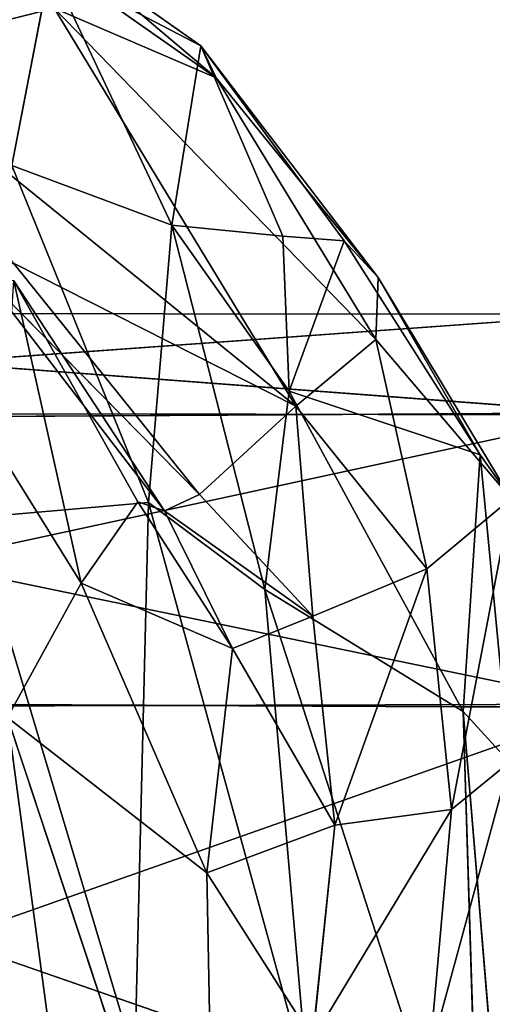
# Model space of a CAD drawing. Extents: x -332 to 330, y -342 to 335.
# Drawn here: x 17 to 21, y -285 to -277 of the extents above; entities that cross this region are included whole.
import ezdxf

# ---------------------------------------------------------------- set-up
doc = ezdxf.new("R2010")
doc.units = 0
doc.layers.get('0').update_dxf_attribs({"color": 13, "linetype": 'CONTINUOUS'})

# ---------------------------------------------------------------- blocks, each defined once
blk = doc.blocks.new('GROUP_5')
for p, q in [((35.2442, 49.6404, 18.8442), (47.0954, 50.4929, 25.2171)), ((47.0954, 50.4929, 25.2171), (35.6331, 50.5016, 25.3035)), ((35.6331, 50.5016, 25.3035), (47.0954, 49.6402, 31.753)), ((47.0953, 49.6248, 18.684), (35.2442, 49.6404, 18.8442)), ((35.2442, 49.5731, 31.8992), (47.0954, 49.6402, 31.753)), ((35.6331, 47.1473, 12.6695), (47.0953, 49.6248, 18.684)), ((47.0955, 47.125, 37.8444), (35.2442, 49.5731, 31.8992)), ((47.0954, 47.0964, 12.5988), (35.6331, 47.1473, 12.6695)), ((35.232, 42.9181, 7.2206), (47.0954, 47.0964, 12.5988)), ((47.0955, 47.125, 37.8444), (35.6334, 47.0896, 37.9232)), ((35.6334, 47.0896, 37.9232), (47.0955, 43.1193, 43.0777))]:
    blk.add_line(p, q)
mesh = blk.add_polyface()
corners = [(35.2442, 49.5731, 31.8992), (47.0954, 49.6402, 31.753), (35.6331, 50.5016, 25.3035)]
mesh.append_faces([[corners[k] for k in face] for face in [(0, 1, 2)]])
mesh = blk.add_polyface()
corners = [(35.6331, 50.5016, 25.3035), (47.0954, 50.4929, 25.2171), (35.2442, 49.6404, 18.8442)]
mesh.append_faces([[corners[k] for k in face] for face in [(0, 1, 2)]])
mesh = blk.add_polyface()
corners = [(47.0954, 50.4929, 25.2171), (47.0953, 49.6248, 18.684), (35.2442, 49.6404, 18.8442)]
mesh.append_faces([[corners[k] for k in face] for face in [(0, 1, 2)]])
mesh = blk.add_polyface()
corners = [(47.0954, 49.6402, 31.753), (47.0954, 50.4929, 25.2171), (35.6331, 50.5016, 25.3035)]
mesh.append_faces([[corners[k] for k in face] for face in [(0, 1, 2)]])
mesh = blk.add_polyface()
corners = [(35.2442, 49.6404, 18.8442), (47.0953, 49.6248, 18.684), (35.6331, 47.1473, 12.6695)]
mesh.append_faces([[corners[k] for k in face] for face in [(0, 1, 2)]])
mesh = blk.add_polyface()
corners = [(47.0955, 47.125, 37.8444), (47.0954, 49.6402, 31.753), (35.2442, 49.5731, 31.8992)]
mesh.append_faces([[corners[k] for k in face] for face in [(0, 1, 2)]])
mesh = blk.add_polyface()
corners = [(47.0953, 49.6248, 18.684), (47.0954, 47.0964, 12.5988), (35.6331, 47.1473, 12.6695)]
mesh.append_faces([[corners[k] for k in face] for face in [(0, 1, 2)]])
mesh = blk.add_polyface()
corners = [(35.6334, 47.0896, 37.9232), (47.0955, 47.125, 37.8444), (35.2442, 49.5731, 31.8992)]
mesh.append_faces([[corners[k] for k in face] for face in [(0, 1, 2)]])
mesh = blk.add_polyface()
corners = [(35.6331, 47.1473, 12.6695), (47.0954, 47.0964, 12.5988), (35.232, 42.9181, 7.2206)]
mesh.append_faces([[corners[k] for k in face] for face in [(0, 1, 2)]])
mesh = blk.add_polyface()
corners = [(47.0954, 47.0964, 12.5988), (47.0958, 43.0775, 7.3731), (35.232, 42.9181, 7.2206)]
mesh.append_faces([[corners[k] for k in face] for face in [(0, 1, 2)]])
mesh = blk.add_polyface()
corners = [(35.2442, 42.9879, 43.1711), (47.0955, 43.1193, 43.0777), (35.6334, 47.0896, 37.9232)]
mesh.append_faces([[corners[k] for k in face] for face in [(0, 1, 2)]])
mesh = blk.add_polyface()
corners = [(47.0955, 43.1193, 43.0777), (47.0955, 47.125, 37.8444), (35.6334, 47.0896, 37.9232)]
mesh.append_faces([[corners[k] for k in face] for face in [(0, 1, 2)]])
blk = doc.blocks.new('GROUP_4')
for p, q in [((37.5375, 65.4883, 7.6663), (39.1864, 64.3322, 8.2293)), ((39.0519, 64.6067, 13.0674), (37.8968, 65.4241, 10.6862)), ((37.8968, 65.4241, 10.6862), (39.1864, 64.3322, 8.2293)), ((37.4187, 63.5727, 18.939), (37.7507, 65.2906, 13.4716)), ((38.8016, 63.06, 18.6574), (37.7507, 65.2906, 13.4716)), ((37.7507, 65.2906, 13.4716), (39.0519, 64.6067, 13.0674)), ((37.7841, 64.9348, 6.6165), (40.5663, 62.0713, 8.074)), ((39.1864, 64.3322, 8.2293), (37.7841, 64.9348, 6.6165)), ((37.7841, 64.9348, 6.6165), (39.875, 61.4944, 7.6417)), ((38.8016, 63.06, 18.6574), (39.0519, 64.6067, 13.0674)), ((39.1864, 64.3322, 8.2293), (39.0519, 64.6067, 13.0674)), ((39.0519, 64.6067, 13.0674), (40.5865, 62.6064, 8.9744)), ((39.761, 62.9645, 15.6942), (39.0519, 64.6067, 13.0674)), ((39.0519, 64.6067, 13.0674), (40.2912, 62.9226, 12.2523)), ((39.875, 61.4944, 7.6417), (36.136, 64.52, 5.8756)), ((40.5663, 62.0713, 8.074), (39.1864, 64.3322, 8.2293)), ((39.1864, 64.3322, 8.2293), (40.5865, 62.6064, 8.9744)), ((37.4187, 63.5727, 18.939), (38.8016, 63.06, 18.6574)), ((38.5995, 60.6617, 22.6923), (37.4187, 63.5727, 18.939)), ((38.8016, 63.06, 18.6574), (38.5995, 60.6617, 22.6923)), ((38.8016, 63.06, 18.6574), (39.8163, 61.6234, 18.9256)), ((39.761, 62.9645, 15.6942), (38.8016, 63.06, 18.6574)), ((38.8016, 63.06, 18.6574), (39.6059, 59.9117, 22.1229)), ((39.761, 62.9645, 15.6942), (39.8163, 61.6234, 18.9256)), ((40.2912, 62.9226, 12.2523), (39.761, 62.9645, 15.6942)), ((39.8163, 61.6234, 18.9256), (40.2912, 62.9226, 12.2523)), ((40.2912, 62.9226, 12.2523), (41.4682, 61.0739, 13.4833)), ((40.5865, 62.6064, 8.9744), (40.2912, 62.9226, 12.2523)), ((39.0411, 60.7318, 8.1216), (37.4342, 62.7298, 7.0456)), ((37.4342, 62.7298, 7.0456), (39.875, 61.4944, 7.6417)), ((37.1697, 62.6303, 8.1578), (38.7376, 60.5912, 9.1999)), ((37.1697, 62.6303, 8.1578), (39.0411, 60.7318, 8.1216)), ((37.4358, 62.5777, 12.8361), (38.0177, 59.965, 17.8426)), ((38.5079, 60.6681, 12.9307), (37.4358, 62.5777, 12.8361)), ((37.4358, 62.5777, 12.8361), (38.7376, 60.5912, 9.1999)), ((40.5865, 62.6064, 8.9744), (40.5663, 62.0713, 8.074)), ((40.5865, 62.6064, 8.9744), (41.4682, 61.0739, 13.4833)), ((41.7374, 60.697, 11.4423), (40.5865, 62.6064, 8.9744)), ((39.875, 61.4944, 7.6417), (40.5663, 62.0713, 8.074)), ((40.5663, 62.0713, 8.074), (41.0059, 60.0898, 10.346)), ((40.5663, 62.0713, 8.074), (41.7374, 60.697, 11.4423)), ((39.6059, 59.9117, 22.1229), (39.8163, 61.6234, 18.9256)), ((41.3203, 58.8566, 19.4977), (39.8163, 61.6234, 18.9256)), ((39.8163, 61.6234, 18.9256), (41.4682, 61.0739, 13.4833)), ((39.0411, 60.7318, 8.1216), (39.875, 61.4944, 7.6417)), ((41.0059, 60.0898, 10.346), (39.875, 61.4944, 7.6417)), ((39.875, 61.4944, 7.6417), (40.022, 59.6811, 10.295)), ((38.0177, 59.965, 17.8426), (37.3392, 61.0609, 17.8259)), ((41.4682, 61.0739, 13.4833), (41.3203, 58.8566, 19.4977)), ((41.7374, 60.697, 11.4423), (41.4682, 61.0739, 13.4833)), ((41.4682, 61.0739, 13.4833), (41.7219, 58.4186, 17.9999)), ((37.083, 60.531, 23.7409), (38.5995, 60.6617, 22.6923)), ((38.0177, 59.965, 17.8426), (38.5079, 60.6681, 12.9307)), ((38.5995, 60.6617, 22.6923), (38.4819, 55.8509, 28.0895)), ((38.5079, 60.6681, 12.9307), (39.3275, 59.4006, 13.6758)), ((38.7376, 60.5912, 9.1999), (38.5079, 60.6681, 12.9307)), ((39.6059, 59.9117, 22.1229), (38.5995, 60.6617, 22.6923)), ((38.5995, 60.6617, 22.6923), (39.9771, 55.653, 26.5834)), ((38.7376, 60.5912, 9.1999), (39.0411, 60.7318, 8.1216)), ((40.022, 59.6811, 10.295), (39.0411, 60.7318, 8.1216)), ((41.7374, 60.697, 11.4423), (41.0059, 60.0898, 10.346)), ((41.2209, 58.0115, 16.7861), (41.7374, 60.697, 11.4423)), ((40.022, 59.6811, 10.295), (38.7376, 60.5912, 9.1999)), ((39.3275, 59.4006, 13.6758), (38.7376, 60.5912, 9.1999)), ((37.083, 60.531, 23.7409), (38.4819, 55.8509, 28.0895)), ((40.022, 59.6811, 10.295), (41.0059, 60.0898, 10.346)), ((40.2113, 57.8758, 16.2506), (41.0059, 60.0898, 10.346)), ((41.0059, 60.0898, 10.346), (41.2209, 58.0115, 16.7861)), ((37.3808, 58.8044, 21.3353), (38.0177, 59.965, 17.8426)), ((39.3275, 59.4006, 13.6758), (38.0177, 59.965, 17.8426)), ((38.0177, 59.965, 17.8426), (39.1059, 57.4645, 18.8982)), ((39.6059, 59.9117, 22.1229), (39.9771, 55.653, 26.5834)), ((41.3203, 58.8566, 19.4977), (39.6059, 59.9117, 22.1229)), ((39.6059, 59.9117, 22.1229), (41.4681, 54.1506, 25.4215)), ((40.022, 59.6811, 10.295), (39.3275, 59.4006, 13.6758)), ((40.2113, 57.8758, 16.2506), (40.022, 59.6811, 10.295)), ((39.1059, 57.4645, 18.8982), (39.3275, 59.4006, 13.6758)), ((39.3275, 59.4006, 13.6758), (40.2113, 57.8758, 16.2506)), ((37.3808, 58.8044, 21.3353), (39.1059, 57.4645, 18.8982)), ((39.1842, 53.3744, 24.1699), (37.3808, 58.8044, 21.3353)), ((37.3808, 58.8044, 21.3353), (38.1159, 53.312, 26.4122)), ((41.7219, 58.4186, 17.9999), (41.3203, 58.8566, 19.4977)), ((41.3203, 58.8566, 19.4977), (41.7379, 53.8608, 24.3156)), ((41.4681, 54.1506, 25.4215), (41.3203, 58.8566, 19.4977)), ((41.0299, 55.8781, 20.3671), (41.7219, 58.4186, 17.9999)), ((41.2209, 58.0115, 16.7861), (41.7219, 58.4186, 17.9999)), ((41.2209, 58.0115, 16.7861), (40.0204, 56.0257, 19.6735)), ((41.2209, 58.0115, 16.7861), (40.2113, 57.8758, 16.2506)), ((41.0299, 55.8781, 20.3671), (41.2209, 58.0115, 16.7861)), ((40.2113, 57.8758, 16.2506), (39.1059, 57.4645, 18.8982)), ((40.0204, 56.0257, 19.6735), (40.2113, 57.8758, 16.2506)), ((39.1842, 53.3744, 24.1699), (39.1059, 57.4645, 18.8982)), ((39.1059, 57.4645, 18.8982), (40.0204, 56.0257, 19.6735))]:
    blk.add_line(p, q)
mesh = blk.add_polyface()
corners = [(37.7841, 64.9348, 6.6165), (36.136, 64.52, 5.8756), (31.9203, 66.8577, 5.2011)]
mesh.append_faces([[corners[k] for k in face] for face in [(0, 1, 2)]])
mesh = blk.add_polyface()
corners = [(39.1864, 64.3322, 8.2293), (37.7841, 64.9348, 6.6165), (37.5375, 65.4883, 7.6663)]
mesh.append_faces([[corners[k] for k in face] for face in [(0, 1, 2)]])
mesh = blk.add_polyface()
corners = [(37.8968, 65.4241, 10.6862), (39.1864, 64.3322, 8.2293), (37.5375, 65.4883, 7.6663)]
mesh.append_faces([[corners[k] for k in face] for face in [(0, 1, 2)]])
mesh = blk.add_polyface()
corners = [(37.7507, 65.2906, 13.4716), (39.0519, 64.6067, 13.0674), (37.8968, 65.4241, 10.6862)]
mesh.append_faces([[corners[k] for k in face] for face in [(0, 1, 2)]])
mesh = blk.add_polyface()
corners = [(39.0519, 64.6067, 13.0674), (39.1864, 64.3322, 8.2293), (37.8968, 65.4241, 10.6862)]
mesh.append_faces([[corners[k] for k in face] for face in [(0, 1, 2)]])
mesh = blk.add_polyface()
corners = [(37.4187, 63.5727, 18.939), (37.7507, 65.2906, 13.4716), (35.6642, 65.414, 14.8504)]
mesh.append_faces([[corners[k] for k in face] for face in [(0, 1, 2)]])
mesh = blk.add_polyface()
corners = [(37.4187, 63.5727, 18.939), (38.8016, 63.06, 18.6574), (37.7507, 65.2906, 13.4716)]
mesh.append_faces([[corners[k] for k in face] for face in [(0, 1, 2)]])
mesh = blk.add_polyface()
corners = [(38.8016, 63.06, 18.6574), (39.0519, 64.6067, 13.0674), (37.7507, 65.2906, 13.4716)]
mesh.append_faces([[corners[k] for k in face] for face in [(0, 1, 2)]])
mesh = blk.add_polyface()
corners = [(39.875, 61.4944, 7.6417), (36.136, 64.52, 5.8756), (37.7841, 64.9348, 6.6165)]
mesh.append_faces([[corners[k] for k in face] for face in [(0, 1, 2)]])
mesh = blk.add_polyface()
corners = [(40.5663, 62.0713, 8.074), (39.875, 61.4944, 7.6417), (37.7841, 64.9348, 6.6165)]
mesh.append_faces([[corners[k] for k in face] for face in [(0, 1, 2)]])
mesh = blk.add_polyface()
corners = [(37.7841, 64.9348, 6.6165), (39.1864, 64.3322, 8.2293), (40.5663, 62.0713, 8.074)]
mesh.append_faces([[corners[k] for k in face] for face in [(0, 1, 2)]])
mesh = blk.add_polyface()
corners = [(39.0519, 64.6067, 13.0674), (38.8016, 63.06, 18.6574), (39.761, 62.9645, 15.6942)]
mesh.append_faces([[corners[k] for k in face] for face in [(0, 1, 2)]])
mesh = blk.add_polyface()
corners = [(39.0519, 64.6067, 13.0674), (40.5865, 62.6064, 8.9744), (39.1864, 64.3322, 8.2293)]
mesh.append_faces([[corners[k] for k in face] for face in [(0, 1, 2)]])
mesh = blk.add_polyface()
corners = [(39.0519, 64.6067, 13.0674), (40.2912, 62.9226, 12.2523), (40.5865, 62.6064, 8.9744)]
mesh.append_faces([[corners[k] for k in face] for face in [(0, 1, 2)]])
mesh = blk.add_polyface()
corners = [(39.0519, 64.6067, 13.0674), (39.761, 62.9645, 15.6942), (40.2912, 62.9226, 12.2523)]
mesh.append_faces([[corners[k] for k in face] for face in [(0, 1, 2)]])
mesh = blk.add_polyface()
corners = [(39.875, 61.4944, 7.6417), (37.4342, 62.7298, 7.0456), (36.136, 64.52, 5.8756)]
mesh.append_faces([[corners[k] for k in face] for face in [(0, 1, 2)]])
mesh = blk.add_polyface()
corners = [(39.1864, 64.3322, 8.2293), (40.5865, 62.6064, 8.9744), (40.5663, 62.0713, 8.074)]
mesh.append_faces([[corners[k] for k in face] for face in [(0, 1, 2)]])
mesh = blk.add_polyface()
corners = [(37.083, 60.531, 23.7409), (38.5995, 60.6617, 22.6923), (37.4187, 63.5727, 18.939)]
mesh.append_faces([[corners[k] for k in face] for face in [(0, 1, 2)]])
mesh = blk.add_polyface()
corners = [(38.5995, 60.6617, 22.6923), (38.8016, 63.06, 18.6574), (37.4187, 63.5727, 18.939)]
mesh.append_faces([[corners[k] for k in face] for face in [(0, 1, 2)]])
mesh = blk.add_polyface()
corners = [(38.8016, 63.06, 18.6574), (38.5995, 60.6617, 22.6923), (39.6059, 59.9117, 22.1229)]
mesh.append_faces([[corners[k] for k in face] for face in [(0, 1, 2)]])
mesh = blk.add_polyface()
corners = [(38.8016, 63.06, 18.6574), (39.8163, 61.6234, 18.9256), (39.761, 62.9645, 15.6942)]
mesh.append_faces([[corners[k] for k in face] for face in [(0, 1, 2)]])
mesh = blk.add_polyface()
corners = [(38.8016, 63.06, 18.6574), (39.6059, 59.9117, 22.1229), (39.8163, 61.6234, 18.9256)]
mesh.append_faces([[corners[k] for k in face] for face in [(0, 1, 2)]])
mesh = blk.add_polyface()
corners = [(39.761, 62.9645, 15.6942), (39.8163, 61.6234, 18.9256), (40.2912, 62.9226, 12.2523)]
mesh.append_faces([[corners[k] for k in face] for face in [(0, 1, 2)]])
mesh = blk.add_polyface()
corners = [(40.2912, 62.9226, 12.2523), (39.8163, 61.6234, 18.9256), (41.4682, 61.0739, 13.4833)]
mesh.append_faces([[corners[k] for k in face] for face in [(0, 1, 2)]])
mesh = blk.add_polyface()
corners = [(40.2912, 62.9226, 12.2523), (41.4682, 61.0739, 13.4833), (40.5865, 62.6064, 8.9744)]
mesh.append_faces([[corners[k] for k in face] for face in [(0, 1, 2)]])
mesh = blk.add_polyface()
corners = [(37.4342, 62.7298, 7.0456), (39.0411, 60.7318, 8.1216), (37.1697, 62.6303, 8.1578)]
mesh.append_faces([[corners[k] for k in face] for face in [(0, 1, 2)]])
mesh = blk.add_polyface()
corners = [(39.875, 61.4944, 7.6417), (39.0411, 60.7318, 8.1216), (37.4342, 62.7298, 7.0456)]
mesh.append_faces([[corners[k] for k in face] for face in [(0, 1, 2)]])
mesh = blk.add_polyface()
corners = [(37.1697, 62.6303, 8.1578), (38.7376, 60.5912, 9.1999), (37.4358, 62.5777, 12.8361)]
mesh.append_faces([[corners[k] for k in face] for face in [(0, 1, 2)]])
mesh = blk.add_polyface()
corners = [(37.1697, 62.6303, 8.1578), (39.0411, 60.7318, 8.1216), (38.7376, 60.5912, 9.1999)]
mesh.append_faces([[corners[k] for k in face] for face in [(0, 1, 2)]])
mesh = blk.add_polyface()
corners = [(37.4358, 62.5777, 12.8361), (38.0177, 59.965, 17.8426), (37.3392, 61.0609, 17.8259)]
mesh.append_faces([[corners[k] for k in face] for face in [(0, 1, 2)]])
mesh = blk.add_polyface()
corners = [(37.4358, 62.5777, 12.8361), (38.7376, 60.5912, 9.1999), (38.5079, 60.6681, 12.9307)]
mesh.append_faces([[corners[k] for k in face] for face in [(0, 1, 2)]])
mesh = blk.add_polyface()
corners = [(37.4358, 62.5777, 12.8361), (38.5079, 60.6681, 12.9307), (38.0177, 59.965, 17.8426)]
mesh.append_faces([[corners[k] for k in face] for face in [(0, 1, 2)]])
mesh = blk.add_polyface()
corners = [(40.5865, 62.6064, 8.9744), (41.7374, 60.697, 11.4423), (40.5663, 62.0713, 8.074)]
mesh.append_faces([[corners[k] for k in face] for face in [(0, 1, 2)]])
mesh = blk.add_polyface()
corners = [(40.5865, 62.6064, 8.9744), (41.4682, 61.0739, 13.4833), (41.7374, 60.697, 11.4423)]
mesh.append_faces([[corners[k] for k in face] for face in [(0, 1, 2)]])
mesh = blk.add_polyface()
corners = [(40.5663, 62.0713, 8.074), (41.0059, 60.0898, 10.346), (39.875, 61.4944, 7.6417)]
mesh.append_faces([[corners[k] for k in face] for face in [(0, 1, 2)]])
mesh = blk.add_polyface()
corners = [(40.5663, 62.0713, 8.074), (41.7374, 60.697, 11.4423), (41.0059, 60.0898, 10.346)]
mesh.append_faces([[corners[k] for k in face] for face in [(0, 1, 2)]])
mesh = blk.add_polyface()
corners = [(39.8163, 61.6234, 18.9256), (39.6059, 59.9117, 22.1229), (41.3203, 58.8566, 19.4977)]
mesh.append_faces([[corners[k] for k in face] for face in [(0, 1, 2)]])
mesh = blk.add_polyface()
corners = [(39.8163, 61.6234, 18.9256), (41.3203, 58.8566, 19.4977), (41.4682, 61.0739, 13.4833)]
mesh.append_faces([[corners[k] for k in face] for face in [(0, 1, 2)]])
mesh = blk.add_polyface()
corners = [(40.022, 59.6811, 10.295), (39.0411, 60.7318, 8.1216), (39.875, 61.4944, 7.6417)]
mesh.append_faces([[corners[k] for k in face] for face in [(0, 1, 2)]])
mesh = blk.add_polyface()
corners = [(41.0059, 60.0898, 10.346), (40.022, 59.6811, 10.295), (39.875, 61.4944, 7.6417)]
mesh.append_faces([[corners[k] for k in face] for face in [(0, 1, 2)]])
mesh = blk.add_polyface()
corners = [(37.3392, 61.0609, 17.8259), (38.0177, 59.965, 17.8426), (37.3808, 58.8044, 21.3353)]
mesh.append_faces([[corners[k] for k in face] for face in [(0, 1, 2)]])
mesh = blk.add_polyface()
corners = [(41.4682, 61.0739, 13.4833), (41.3203, 58.8566, 19.4977), (41.7219, 58.4186, 17.9999)]
mesh.append_faces([[corners[k] for k in face] for face in [(0, 1, 2)]])
mesh = blk.add_polyface()
corners = [(41.4682, 61.0739, 13.4833), (41.7219, 58.4186, 17.9999), (41.7374, 60.697, 11.4423)]
mesh.append_faces([[corners[k] for k in face] for face in [(0, 1, 2)]])
mesh = blk.add_polyface()
corners = [(38.4819, 55.8509, 28.0895), (38.5995, 60.6617, 22.6923), (37.083, 60.531, 23.7409)]
mesh.append_faces([[corners[k] for k in face] for face in [(0, 1, 2)]])
mesh = blk.add_polyface()
corners = [(38.5079, 60.6681, 12.9307), (39.3275, 59.4006, 13.6758), (38.0177, 59.965, 17.8426)]
mesh.append_faces([[corners[k] for k in face] for face in [(0, 1, 2)]])
mesh = blk.add_polyface()
corners = [(38.5995, 60.6617, 22.6923), (38.4819, 55.8509, 28.0895), (39.9771, 55.653, 26.5834)]
mesh.append_faces([[corners[k] for k in face] for face in [(0, 1, 2)]])
mesh = blk.add_polyface()
corners = [(38.5079, 60.6681, 12.9307), (38.7376, 60.5912, 9.1999), (39.3275, 59.4006, 13.6758)]
mesh.append_faces([[corners[k] for k in face] for face in [(0, 1, 2)]])
mesh = blk.add_polyface()
corners = [(38.5995, 60.6617, 22.6923), (39.9771, 55.653, 26.5834), (39.6059, 59.9117, 22.1229)]
mesh.append_faces([[corners[k] for k in face] for face in [(0, 1, 2)]])
mesh = blk.add_polyface()
corners = [(40.022, 59.6811, 10.295), (38.7376, 60.5912, 9.1999), (39.0411, 60.7318, 8.1216)]
mesh.append_faces([[corners[k] for k in face] for face in [(0, 1, 2)]])
mesh = blk.add_polyface()
corners = [(41.7374, 60.697, 11.4423), (41.2209, 58.0115, 16.7861), (41.0059, 60.0898, 10.346)]
mesh.append_faces([[corners[k] for k in face] for face in [(0, 1, 2)]])
mesh = blk.add_polyface()
corners = [(41.7374, 60.697, 11.4423), (41.7219, 58.4186, 17.9999), (41.2209, 58.0115, 16.7861)]
mesh.append_faces([[corners[k] for k in face] for face in [(0, 1, 2)]])
mesh = blk.add_polyface()
corners = [(39.3275, 59.4006, 13.6758), (38.7376, 60.5912, 9.1999), (40.022, 59.6811, 10.295)]
mesh.append_faces([[corners[k] for k in face] for face in [(0, 1, 2)]])
mesh = blk.add_polyface()
corners = [(37.0146, 54.2253, 30.2357), (38.4819, 55.8509, 28.0895), (37.083, 60.531, 23.7409)]
mesh.append_faces([[corners[k] for k in face] for face in [(0, 1, 2)]])
mesh = blk.add_polyface()
corners = [(40.2113, 57.8758, 16.2506), (40.022, 59.6811, 10.295), (41.0059, 60.0898, 10.346)]
mesh.append_faces([[corners[k] for k in face] for face in [(0, 1, 2)]])
mesh = blk.add_polyface()
corners = [(41.2209, 58.0115, 16.7861), (40.2113, 57.8758, 16.2506), (41.0059, 60.0898, 10.346)]
mesh.append_faces([[corners[k] for k in face] for face in [(0, 1, 2)]])
mesh = blk.add_polyface()
corners = [(38.0177, 59.965, 17.8426), (39.1059, 57.4645, 18.8982), (37.3808, 58.8044, 21.3353)]
mesh.append_faces([[corners[k] for k in face] for face in [(0, 1, 2)]])
mesh = blk.add_polyface()
corners = [(38.0177, 59.965, 17.8426), (39.3275, 59.4006, 13.6758), (39.1059, 57.4645, 18.8982)]
mesh.append_faces([[corners[k] for k in face] for face in [(0, 1, 2)]])
mesh = blk.add_polyface()
corners = [(39.6059, 59.9117, 22.1229), (41.4681, 54.1506, 25.4215), (41.3203, 58.8566, 19.4977)]
mesh.append_faces([[corners[k] for k in face] for face in [(0, 1, 2)]])
mesh = blk.add_polyface()
corners = [(39.6059, 59.9117, 22.1229), (39.9771, 55.653, 26.5834), (41.4681, 54.1506, 25.4215)]
mesh.append_faces([[corners[k] for k in face] for face in [(0, 1, 2)]])
mesh = blk.add_polyface()
corners = [(40.2113, 57.8758, 16.2506), (39.3275, 59.4006, 13.6758), (40.022, 59.6811, 10.295)]
mesh.append_faces([[corners[k] for k in face] for face in [(0, 1, 2)]])
mesh = blk.add_polyface()
corners = [(39.1059, 57.4645, 18.8982), (39.3275, 59.4006, 13.6758), (40.2113, 57.8758, 16.2506)]
mesh.append_faces([[corners[k] for k in face] for face in [(0, 1, 2)]])
mesh = blk.add_polyface()
corners = [(37.1275, 52.6589, 28.1197), (37.3808, 58.8044, 21.3353), (38.1159, 53.312, 26.4122)]
mesh.append_faces([[corners[k] for k in face] for face in [(0, 1, 2)]])
mesh = blk.add_polyface()
corners = [(37.3808, 58.8044, 21.3353), (39.1059, 57.4645, 18.8982), (39.1842, 53.3744, 24.1699)]
mesh.append_faces([[corners[k] for k in face] for face in [(0, 1, 2)]])
mesh = blk.add_polyface()
corners = [(37.3808, 58.8044, 21.3353), (39.1842, 53.3744, 24.1699), (38.1159, 53.312, 26.4122)]
mesh.append_faces([[corners[k] for k in face] for face in [(0, 1, 2)]])
mesh = blk.add_polyface()
corners = [(41.3203, 58.8566, 19.4977), (41.7379, 53.8608, 24.3156), (41.7219, 58.4186, 17.9999)]
mesh.append_faces([[corners[k] for k in face] for face in [(0, 1, 2)]])
mesh = blk.add_polyface()
corners = [(41.3203, 58.8566, 19.4977), (41.4681, 54.1506, 25.4215), (41.7379, 53.8608, 24.3156)]
mesh.append_faces([[corners[k] for k in face] for face in [(0, 1, 2)]])
mesh = blk.add_polyface()
corners = [(41.7219, 58.4186, 17.9999), (41.7379, 53.8608, 24.3156), (41.0299, 55.8781, 20.3671)]
mesh.append_faces([[corners[k] for k in face] for face in [(0, 1, 2)]])
mesh = blk.add_polyface()
corners = [(41.7219, 58.4186, 17.9999), (41.0299, 55.8781, 20.3671), (41.2209, 58.0115, 16.7861)]
mesh.append_faces([[corners[k] for k in face] for face in [(0, 1, 2)]])
mesh = blk.add_polyface()
corners = [(40.0204, 56.0257, 19.6735), (40.2113, 57.8758, 16.2506), (41.2209, 58.0115, 16.7861)]
mesh.append_faces([[corners[k] for k in face] for face in [(0, 1, 2)]])
mesh = blk.add_polyface()
corners = [(41.0299, 55.8781, 20.3671), (40.0204, 56.0257, 19.6735), (41.2209, 58.0115, 16.7861)]
mesh.append_faces([[corners[k] for k in face] for face in [(0, 1, 2)]])
mesh = blk.add_polyface()
corners = [(40.2113, 57.8758, 16.2506), (40.0204, 56.0257, 19.6735), (39.1059, 57.4645, 18.8982)]
mesh.append_faces([[corners[k] for k in face] for face in [(0, 1, 2)]])
mesh = blk.add_polyface()
corners = [(39.1842, 53.3744, 24.1699), (39.1059, 57.4645, 18.8982), (40.0204, 56.0257, 19.6735)]
mesh.append_faces([[corners[k] for k in face] for face in [(0, 1, 2)]])
blk = doc.blocks.new('COMPONENT_1')
at = {"color": 9}
blk.add_blockref('GROUP_4', (4.5329, 0, 22.4481), dxfattribs=at)
at = {"color": 250}
blk.add_blockref('GROUP_5', (0, 11.7963), dxfattribs=at)

msp = doc.modelspace()

# ---------------------------------------------------------------- block references
msp.add_blockref('COMPONENT_1', (-24.8841, -341.8001, 0.0168))

doc.saveas('drawing.dxf')
